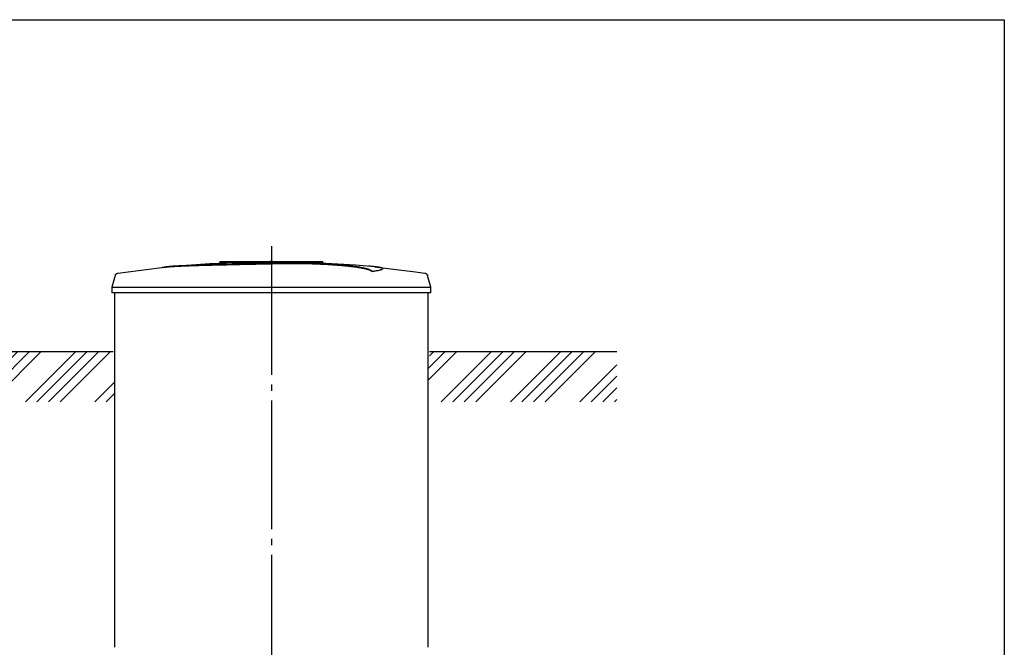
# Model space of a CAD drawing. Units: millimetres. Extents: x 9786 to 58234, y 23594 to 32537.
# Drawn here: x 26977 to 30806, y 29720 to 32161 of the extents above; entities that cross this region are included whole.
import ezdxf

# ---------------------------------------------------------------- set-up
doc = ezdxf.new("R2010")
doc.units = ezdxf.units.MM
doc.linetypes.add('ГОСТ 2.303 5', pattern=[24, 20, -1.5, 1, -1.5])
doc.layers.add('A-GENM', color=13, linetype='Continuous')
doc.layers.add('Слой1', color=7, linetype='ГОСТ 2.303 5')
doc.layers.add('РАЗМЕРЫ', color=3, linetype='Continuous', lineweight=25)

msp = doc.modelspace()

# ---------------------------------------------------------------- hatches: boundary and pattern name
at = {"layer": 'A-GENM', "ltscale": 75}
h = msp.add_hatch(dxfattribs=at)
h.set_pattern_fill('ANSI34', color=256, scale=10, style=0)
h.set_pattern_definition([(45, (13206.9, 13379.6), (-134.7038, 134.7038), []), (45, (13251.8, 13379.6), (-134.7038, 134.7038), []), (45, (13296.7, 13379.6), (-134.7038, 134.7038), []), (45, (13341.6, 13379.6), (-134.7038, 134.7038), [])])
h.paths.add_polyline_path([(28571.1, 30870.1), (29299.2, 30870.1), (29299.2, 30674.5), (28566.1, 30674.5), (28566.1, 30820.1), (28571.1, 30820.1)])
h.paths.add_polyline_path([(26598.6, 30870.1), (27341.1, 30870.1), (27341.1, 30820.1), (27346.1, 30820.1), (27346.1, 30674.5), (26593.6, 30674.5), (26593.6, 30770.1), (26598.6, 30770.1)])
h.paths.add_polyline_path([(25527.9, 30870.1), (26273.6, 30870.1), (26273.6, 30770.1), (26278.8, 30770.1), (26278.8, 30674.5), (25527.9, 30674.5)])

# ---------------------------------------------------------------- linework, layer by layer
at = {"layer": 'A-GENM'}
for p, q in [((27757.1, 31220.1), (28155.7, 31220.1)), ((27757.1, 31215.1), (27757.1, 31220.1)), ((28122.9, 31215.1), (27757.1, 31215.1)), ((28129.9, 31215.1), (28123.6, 31215.1)), ((28142.2, 31215.1), (28130.1, 31215.1)), ((28155.3, 31215.1), (28148, 31215.1)), ((28156.1, 31215.1), (28156.1, 31220.1)), ((27348.9, 31166), (27336.1, 31120.9)), ((28348.8, 31181.2), (28348.8, 31182.2)), ((28388.1, 31191.9), (28388.1, 31192.9)), ((28576.1, 31120.9), (28563.2, 31166)), ((27336.1, 31120.9), (27336.1, 31099.1)), ((27336.1, 31120.9), (27956.1, 31120.9)), ((27956.1, 31099.1), (27336.1, 31099.1)), ((27346.1, 31099.1), (27346.1, 29720.1)), ((27956.1, 31120.9), (28576.1, 31120.9)), ((28576.1, 31099.1), (27956.1, 31099.1)), ((28566.1, 29720.1), (28566.1, 31099.1)), ((28576.1, 31099.1), (28576.1, 31120.9))]:
    msp.add_line(p, q, dxfattribs=at)
at = {"layer": 'A-GENM', "ltscale": 75}
for p, q in [((26598.6, 30870.1), (27341.1, 30870.1)), ((28571.1, 30870.1), (29299.2, 30870.1))]:
    msp.add_line(p, q, dxfattribs=at)
at = {"layer": 'A-GENM', "flags": 128}
for points in [[(27555.7, 31200.6), (27716.2, 31213.2), (27877, 31219.4), (27907.7, 31219.7)], [(27956.1, 31220.1), (27955.9, 31220.1), (27955.7, 31220.1), (27955.5, 31220.1), (27955.3, 31220.1), (27955.1, 31220.1), (27954.9, 31220.1), (27954.7, 31220.1), (27954.5, 31220.1), (27954.4, 31220.1), (27954.2, 31220.1), (27954, 31220.1), (27953.8, 31220.1), (27953.7, 31220.1), (27953.5, 31220.1), (27953.3, 31220.1), (27953.2, 31220.1), (27953, 31220.1), (27952.9, 31220.1), (27952.7, 31220.1), (27952.6, 31220.1), (27952.5, 31220.1), (27952.3, 31220.1), (27952.2, 31220.1), (27952.1, 31220.1), (27952, 31220.1), (27951.9, 31220.1), (27951.8, 31220.1), (27951.7, 31220.1), (27951.6, 31220.1), (27951.6, 31220.1), (27951.5, 31220.1), (27951.4, 31220.1), (27951.4, 31220.1), (27951.4, 31220.1), (27951.3, 31220.1), (27951.3, 31220.1), (27951.3, 31220.1), (27951.3, 31220.1), (27951.2, 31220.1)], [(27951.2, 31220.1), (27951.2, 31220.1), (27951.3, 31220.1), (27951.3, 31220.1), (27951.3, 31220.1), (27951.3, 31220.1), (27951.4, 31220.1), (27951.4, 31220.1), (27951.5, 31220.1), (27951.6, 31220.1), (27951.6, 31220.1), (27951.7, 31220.1), (27951.8, 31220.1), (27951.9, 31220.1), (27952, 31220.1), (27952.1, 31220.1), (27952.2, 31220.1), (27952.3, 31220.1), (27952.4, 31220.1), (27952.6, 31220.1), (27952.7, 31220.1), (27952.8, 31220.1), (27953, 31220.1), (27953.1, 31220.1), (27953.3, 31220.1), (27953.5, 31220.1), (27953.6, 31220.1), (27953.8, 31220.1), (27954, 31220.1), (27954.1, 31220.1), (27954.3, 31220.1), (27954.5, 31220.1), (27954.7, 31220.1), (27954.9, 31220.1), (27955, 31220.1), (27955.2, 31220.1), (27955.4, 31220.1), (27955.6, 31220.1), (27955.8, 31220.1), (27956, 31220.1), (27956.1, 31220.1)], [(27956.1, 31220.1), (27956.2, 31220.1), (27956.4, 31220.1), (27956.6, 31220.1), (27956.8, 31220.1), (27957, 31220.1), (27957.2, 31220.1), (27957.4, 31220.1), (27957.6, 31220.1), (27957.7, 31220.1), (27957.9, 31220.1), (27958.1, 31220.1), (27958.3, 31220.1), (27958.4, 31220.1), (27958.6, 31220.1), (27958.8, 31220.1), (27958.9, 31220.1), (27959.1, 31220.1), (27959.2, 31220.1), (27959.4, 31220.1), (27959.5, 31220.1), (27959.6, 31220.1), (27959.8, 31220.1), (27959.9, 31220.1), (27960, 31220.1), (27960.1, 31220.1), (27960.2, 31220.1), (27960.3, 31220.1), (27960.4, 31220.1), (27960.5, 31220.1), (27960.5, 31220.1), (27960.6, 31220.1), (27960.7, 31220.1), (27960.7, 31220.1), (27960.8, 31220.1), (27960.8, 31220.1), (27960.8, 31220.1), (27960.8, 31220.1), (27960.9, 31220.1), (27960.9, 31220.1)], [(27960.9, 31220.1), (27960.9, 31220.1), (27960.8, 31220.1), (27960.8, 31220.1), (27960.8, 31220.1), (27960.8, 31220.1), (27960.7, 31220.1), (27960.7, 31220.1), (27960.6, 31220.1), (27960.6, 31220.1), (27960.5, 31220.1), (27960.4, 31220.1), (27960.3, 31220.1), (27960.2, 31220.1), (27960.1, 31220.1), (27960, 31220.1), (27959.9, 31220.1), (27959.8, 31220.1), (27959.7, 31220.1), (27959.5, 31220.1), (27959.4, 31220.1), (27959.3, 31220.1), (27959.1, 31220.1), (27959, 31220.1), (27958.8, 31220.1), (27958.7, 31220.1), (27958.5, 31220.1), (27958.3, 31220.1), (27958.1, 31220.1), (27958, 31220.1), (27957.8, 31220.1), (27957.6, 31220.1), (27957.4, 31220.1), (27957.2, 31220.1), (27957.1, 31220.1), (27956.9, 31220.1), (27956.7, 31220.1), (27956.5, 31220.1), (27956.3, 31220.1), (27956.1, 31220.1), (27956.1, 31220.1)], [(28049.3, 31218.3), (28121.8, 31216.9), (28282.4, 31207.2), (28356.4, 31200.6)], [(27348.9, 31166), (27349.1, 31166.5), (27349.3, 31167), (27349.5, 31167.5), (27349.7, 31168), (27349.9, 31168.4), (27350.2, 31168.9), (27350.4, 31169.3), (27350.7, 31169.8), (27351, 31170.2), (27351.3, 31170.6), (27351.7, 31171), (27352, 31171.4), (27352.4, 31171.8), (27352.8, 31172.1), (27353.1, 31172.5), (27353.6, 31172.8), (27354, 31173.1), (27354.4, 31173.4), (27354.8, 31173.7), (27355.3, 31173.9), (27355.8, 31174.1), (27356.2, 31174.4), (27356.7, 31174.6), (27357.2, 31174.7), (27357.7, 31174.9), (27358.2, 31175), (27358.7, 31175.2), (27359.2, 31175.3), (27359.5, 31175.3)], [(27359.5, 31175.3), (27519.1, 31195.8), (27555.7, 31199.6)], [(28356.4, 31199.6), (28516.1, 31180.6), (28552.6, 31175.3)], [(28552.6, 31175.3), (28553.1, 31175.2), (28553.6, 31175.1), (28554.1, 31175), (28554.6, 31174.8), (28555.1, 31174.7), (28555.6, 31174.5), (28556.1, 31174.3), (28556.5, 31174.1), (28557, 31173.8), (28557.4, 31173.6), (28557.9, 31173.3), (28558.3, 31173), (28558.7, 31172.7), (28559.1, 31172.3), (28559.5, 31172), (28559.9, 31171.6), (28560.2, 31171.2), (28560.6, 31170.9), (28560.9, 31170.5), (28561.2, 31170), (28561.5, 31169.6), (28561.8, 31169.2), (28562, 31168.7), (28562.3, 31168.3), (28562.5, 31167.8), (28562.7, 31167.3), (28562.9, 31166.8), (28563.1, 31166.3), (28563.2, 31166)]]:
    msp.add_lwpolyline(points, dxfattribs=at)
at = {"layer": 'A-GENM'}
for points, knots in [([(27956.1, 31213), (27942.3, 31212.7), (27920.7, 31212.2), (27891.4, 31211.6), (27869, 31211.1), (27846.7, 31210.6), (27817.3, 31210), (27781.2, 31209.2), (27739.9, 31208.2), (27701.3, 31207.1), (27666.4, 31206.1), (27629.4, 31204.9), (27594.1, 31203.4), (27563.3, 31201.5), (27541.4, 31199.1), (27532.4, 31197.3), (27529.3, 31196.4)], [-1, -1, -1, -1, -0.9519231, -0.9278846, -0.9038462, -0.8798077, -0.8557692, -0.8076923, -0.7596154, -0.7115385, -0.6634615, -0.6153846, -0.5384615, -0.4615385, -0.3846154, -0.3113029, -0.3113029, -0.3113029, -0.3113029]), ([(27542.5, 31198), (27548.5, 31198.9), (27563.3, 31200.5), (27594.1, 31202.4), (27634.4, 31204.1), (27677.3, 31205.5), (27716.5, 31206.5), (27758.6, 31207.6), (27804.1, 31208.7), (27851.1, 31209.7), (27887, 31210.5), (27922.2, 31211.2), (27945, 31211.7), (27956.1, 31212)], [-0.6153846, -0.6153846, -0.6153846, -0.6153846, -0.5384615, -0.4615385, -0.3846154, -0.3076923, -0.2692308, -0.2307692, -0.1538462, -0.1153846, -0.0769231, -0.0384615, 0, 0, 0, 0]), ([(28348.8, 31182.2), (28347.6, 31183.3), (28344.6, 31185.4), (28339.1, 31188), (28333.5, 31190), (28328.7, 31191.6), (28323.1, 31193.1), (28317.8, 31194.3), (28313.1, 31195.3), (28309.4, 31196.1), (28305.5, 31196.8), (28301.4, 31197.6), (28297, 31198.3), (28292.5, 31199), (28287.7, 31199.7), (28282.7, 31200.5), (28277.4, 31201.2), (28272, 31201.9), (28266.4, 31202.6), (28260.5, 31203.2), (28254.5, 31203.9), (28246.2, 31204.8), (28237.6, 31205.6), (28228.7, 31206.4), (28221.9, 31207), (28215, 31207.5), (28208, 31208.1), (28201, 31208.6), (28193.8, 31209.1), (28186.6, 31209.6), (28179.4, 31210), (28172.1, 31210.5), (28164.8, 31210.9), (28157.5, 31211.3), (28150.2, 31211.6), (28142.9, 31211.9), (28133, 31212.4), (28123.3, 31212.7), (28113.6, 31213), (28106.4, 31213.2), (28099.2, 31213.4), (28092.1, 31213.6), (28085.1, 31213.7), (28078, 31213.8), (28071, 31213.9), (28064.1, 31214), (28057.2, 31214.1), (28050.4, 31214.1), (28043.5, 31214.1), (28036.8, 31214.1), (28030.1, 31214.1), (28023.4, 31214), (28016.7, 31214), (28010, 31213.9), (28003.3, 31213.8), (27994.3, 31213.7), (27983, 31213.5), (27969.5, 31213.3), (27960.5, 31213.1), (27956.1, 31213)], [-1, -1, -1, -1, -0.944444, -0.888889, -0.861111, -0.833333, -0.805556, -0.777778, -0.763889, -0.75, -0.736111, -0.722222, -0.708333, -0.694444, -0.680556, -0.666667, -0.652778, -0.638889, -0.625, -0.611111, -0.597222, -0.583333, -0.555556, -0.541667, -0.527778, -0.513889, -0.5, -0.486111, -0.472222, -0.458333, -0.444444, -0.430556, -0.416667, -0.402778, -0.388889, -0.375, -0.361111, -0.333333, -0.319444, -0.305556, -0.291667, -0.277778, -0.263889, -0.25, -0.236111, -0.222222, -0.208333, -0.194444, -0.180556, -0.166667, -0.152778, -0.138889, -0.125, -0.111111, -0.097222, -0.083333, -0.055556, -0.027778, 0, 0, 0, 0]), ([(27956.1, 31212), (27962.8, 31212.1), (27972.9, 31212.3), (27986.3, 31212.6), (27996.5, 31212.7), (28005, 31212.8), (28011.7, 31212.9), (28018.3, 31213), (28026.7, 31213.1), (28036.8, 31213.1), (28046.9, 31213.1), (28055.5, 31213.1), (28062.4, 31213), (28069.2, 31213), (28078, 31212.8), (28088.6, 31212.7), (28099.2, 31212.4), (28110, 31212.1), (28119.7, 31211.8), (28128.1, 31211.5), (28135.5, 31211.3), (28142.9, 31210.9), (28150.2, 31210.6), (28157.5, 31210.3), (28164.8, 31209.9), (28172.1, 31209.5), (28179.4, 31209), (28186.6, 31208.6), (28193.8, 31208.1), (28201, 31207.6), (28208, 31207.1), (28215, 31206.5), (28221.9, 31206), (28228.7, 31205.4), (28237.6, 31204.6), (28246.2, 31203.8), (28254.5, 31202.9), (28260.5, 31202.2), (28266.4, 31201.6), (28272, 31200.9), (28277.4, 31200.2), (28282.7, 31199.5), (28287.7, 31198.7), (28292.5, 31198), (28297, 31197.3), (28301.4, 31196.5), (28305.5, 31195.8), (28309.4, 31195.1), (28313.1, 31194.3), (28317.8, 31193.3), (28323.1, 31192.1), (28328.7, 31190.5), (28333.5, 31189), (28339.1, 31187), (28344.6, 31184.4), (28347.6, 31182.3), (28348.8, 31181.2)], [-1, -1, -1, -1, -0.958333, -0.9375, -0.916667, -0.895833, -0.885417, -0.875, -0.854167, -0.833333, -0.8125, -0.791667, -0.78125, -0.770833, -0.75, -0.729167, -0.708333, -0.6875, -0.666667, -0.652778, -0.638889, -0.625, -0.611111, -0.597222, -0.583333, -0.569444, -0.555556, -0.541667, -0.527778, -0.513889, -0.5, -0.486111, -0.472222, -0.458333, -0.444444, -0.416667, -0.402778, -0.388889, -0.375, -0.361111, -0.347222, -0.333333, -0.319444, -0.305556, -0.291667, -0.277778, -0.263889, -0.25, -0.236111, -0.222222, -0.194444, -0.166667, -0.138889, -0.111111, -0.055556, 0, 0, 0, 0]), ([(28348.8, 31182.2), (28357.7, 31183.5), (28372.5, 31186), (28385.6, 31189.7), (28389, 31192.6), (28387.1, 31194.7), (28382.4, 31196.8), (28371, 31199.1), (28352.5, 31201.1), (28338.2, 31202.1), (28333, 31202.4)], [0, 0, 0, 0, 0.0769231, 0.1538462, 0.2307692, 0.2692308, 0.3076923, 0.3846154, 0.4615385, 0.5, 0.5, 0.5, 0.5]), ([(28388.1, 31191.9), (28388.1, 31191.4), (28387, 31189.5), (28377.5, 31186), (28359.9, 31182.8), (28348.8, 31181.2)], [0.7734693, 0.7734693, 0.7734693, 0.7734693, 0.8076923, 0.9038462, 1, 1, 1, 1])]:
    msp.add_open_spline(points, degree=3, knots=knots, dxfattribs=at)
at = {"layer": 'РАЗМЕРЫ', "ltscale": 75}
msp.add_lwpolyline([(30805.6, 24986.6), (20601.3, 24986.6), (20601.3, 32160.9), (30805.6, 32160.9)], close=True, dxfattribs=at)
at = {"layer": 'Слой1', "ltscale": 25}
msp.add_line((27956.1, 31279.7), (27956.1, 29365.1), dxfattribs=at)

doc.saveas('drawing.dxf')
